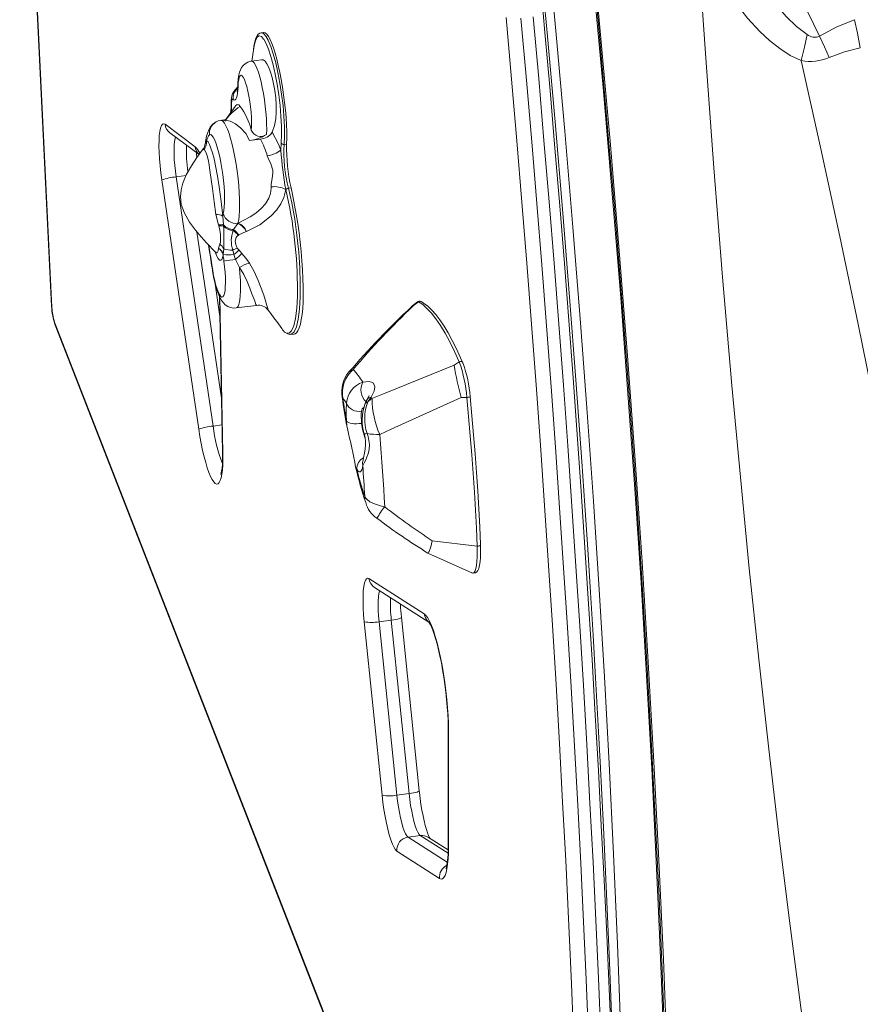
# Model space of a CAD drawing. Units: millimetres. Extents: x -11806 to 23313, y -4730 to 6761.
# Drawn here: x -9099 to -8766, y -4389 to -3999 of the extents above; entities that cross this region are included whole.
import ezdxf

# ---------------------------------------------------------------- set-up
doc = ezdxf.new("R2010")
doc.units = ezdxf.units.MM

msp = doc.modelspace()

# ---------------------------------------------------------------- linework, layer by layer
at = {"color": 7, "linetype": 'Continuous', "lineweight": 15}
for p, q in [((-9098.69, -3852.68), (-9086.05, -4112.49)), ((-9098.57, -3853.08), (-9085.93, -4112.88)), ((-9002.15, -4004.03), (-9002.98, -4004.14)), ((-9006.11, -4011.1), (-9006.73, -4015.34)), ((-9002.85, -4014.87), (-9006.85, -4015.39)), ((-9020.92, -4039.49), (-9020.76, -4039.41)), ((-9018.57, -4038.83), (-9019.05, -4038.89)), ((-9041.07, -4040.43), (-9029.2, -4049.32)), ((-9039.19, -4043.8), (-9027.64, -4052.45)), ((-9003.37, -4046.32), (-9007.67, -4046.88)), ((-8995.24, -4050.74), (-8995.15, -4047.83)), ((-8993.96, -4048.38), (-8992.97, -4048.25)), ((-9027.76, -4161.31), (-9042.42, -4062.5)), ((-9036.73, -4061.25), (-9022.07, -4160.07)), ((-8993.27, -4066.33), (-8993.28, -4066.3)), ((-8992.22, -4065.74), (-8991.18, -4065.61)), ((-9019.91, -4080.34), (-9021.01, -4076.21)), ((-9018.29, -4076.8), (-9017.94, -4080.25)), ((-9019.79, -4080.65), (-9019.91, -4080.34)), ((-9017.94, -4080.25), (-9017.92, -4080.7)), ((-9014.14, -4082.53), (-9013.98, -4082.16)), ((-9013.98, -4082.16), (-9012.25, -4079.71)), ((-9012.25, -4079.71), (-9012.14, -4079.63)), ((-9012.24, -4079.65), (-9012.14, -4079.63)), ((-9011.92, -4084.3), (-9012.18, -4084.45)), ((-9008.98, -4082.96), (-9011.92, -4084.3)), ((-9008.87, -4082.91), (-9008.98, -4082.96)), ((-9019.91, -4089.6), (-9019.9, -4089.5)), ((-9019.9, -4089.5), (-9019.43, -4087.94)), ((-9017.87, -4089.83), (-9018.1, -4092.04)), ((-9012.49, -4089.5), (-9011.82, -4090.37)), ((-9021.04, -4091.09), (-9021, -4091.14)), ((-9018.1, -4092.04), (-9018.1, -4092.17)), ((-9013.87, -4092.03), (-9014.3, -4090.3)), ((-9013.16, -4093.98), (-9013.87, -4092.03)), ((-9011.65, -4097.18), (-9013.16, -4093.98)), ((-9011.82, -4090.37), (-9010.66, -4091.61)), ((-9019.39, -4116.65), (-9021.45, -4102.79)), ((-9019.55, -4108.73), (-9018.31, -4170.14)), ((-9012.92, -4113.24), (-9004.87, -4112.19)), ((-8941.12, -4110.83), (-8943.44, -4112.71)), ((-8942.83, -4112.45), (-8940.74, -4110.8)), ((-8941.12, -4110.83), (-8941.16, -4110.87)), ((-9084.86, -4118.89), (-8873.74, -4660.47)), ((-9084.64, -4120.07), (-8873.52, -4661.65)), ((-8991.25, -4123.66), (-8991.32, -4123.65)), ((-8991.3, -4123.73), (-8989.95, -4123.56)), ((-8926.56, -4135.96), (-8924.58, -4134.65)), ((-8959.42, -4148.57), (-8960.73, -4150.44)), ((-8923.83, -4148.76), (-8921.59, -4148.68)), ((-8935.25, -4205.48), (-8917.47, -4207.61)), ((-8936.98, -4210.4), (-8919.53, -4218.23)), ((-8960.33, -4220.44), (-8938.43, -4234.46)), ((-8958.15, -4224.02), (-8936.63, -4237.79)), ((-8955.16, -4306.38), (-8962.21, -4237.63)), ((-8951.48, -4236.98), (-8956.36, -4237.62)), ((-8956.36, -4237.62), (-8949.31, -4306.37)), ((-8944.43, -4305.73), (-8951.48, -4236.98)), ((-8940.43, -4304.6), (-8947.48, -4235.85)), ((-8928.94, -4280.24), (-8928.94, -4326.09)), ((-8928.82, -4280.87), (-8928.82, -4326.72)), ((-8944.43, -4305.73), (-8949.31, -4306.37)), ((-8939.99, -4322.37), (-8944.87, -4323)), ((-8928.97, -4328.08), (-8936.79, -4323.07)), ((-8932.38, -4339.35), (-8949.24, -4328.55))]:
    msp.add_line(p, q, dxfattribs=at)
at = {"color": 8, "linetype": 'Continuous', "lineweight": 15}
for p, q in [((-9032.81, -4060.74), (-9036.73, -4061.25)), ((-9018.74, -4148.97), (-9028.52, -4083.04)), ((-9022.59, -4096.14), (-9022.66, -4096.19)), ((-9019.44, -4108.94), (-9018.19, -4170.68)), ((-9018.53, -4159.61), (-9022.07, -4160.07)), ((-8944.87, -4323), (-8929.32, -4332.95)), ((-8929.01, -4329.39), (-8939.99, -4322.37))]:
    msp.add_line(p, q, dxfattribs=at)
at = {"color": 7, "linetype": 'Continuous', "lineweight": 15, "flags": 128}
for points in [[(-8864.06, -4400.27), (-8865.12, -4372.58), (-8866.25, -4345.49), (-8867.46, -4319), (-8868.75, -4293.1), (-8869.63, -4276.53), (-8870.56, -4259.82), (-8871.55, -4242.96), (-8872.58, -4225.96), (-8873.68, -4208.81), (-8874.82, -4191.52), (-8876.02, -4174.09), (-8878.35, -4141.76), (-8880.86, -4108.95), (-8883.55, -4075.66), (-8886.62, -4039.45), (-8889.9, -4002.69), (-8893.39, -3965.38), (-8897.08, -3927.51), (-8900.97, -3889.09)], [(-8897.48, -3889.08), (-8893.56, -3927.79), (-8889.8, -3966.38), (-8886.22, -4004.84), (-8882.81, -4043.13), (-8879.59, -4081.23), (-8876.57, -4119.12), (-8873.9, -4154.61), (-8871.42, -4189.86), (-8869.14, -4224.83), (-8867.07, -4259.48), (-8865.2, -4293.79), (-8863.44, -4329.79), (-8861.88, -4365.42), (-8860.51, -4400.68), (-8859.3, -4435.6), (-8858.25, -4470.2), (-8857.32, -4504.53), (-8856.08, -4557.99), (-8855.03, -4611), (-8854.1, -4663.73)], [(-8843.44, -4408.06), (-8844.49, -4380.33), (-8845.65, -4352.33), (-8846.94, -4324), (-8848.34, -4295.72), (-8850.35, -4258.98), (-8852.57, -4222.24), (-8855.03, -4184.86), (-8857.73, -4147.13), (-8860.62, -4109.27), (-8863.72, -4071.1), (-8867.62, -4025.81), (-8871.78, -3980.26), (-8876.19, -3934.5), (-8880.82, -3888.56)], [(-8843.15, -4404.02), (-8844.23, -4375.81), (-8845.44, -4346.97), (-8846.77, -4318.12), (-8848.24, -4289.1), (-8850.2, -4253.73), (-8852.35, -4218.46), (-8854.74, -4182.52), (-8857.36, -4145.99), (-8860.13, -4109.72), (-8863.08, -4073.48), (-8866.18, -4037.21), (-8869.44, -4000.83), (-8872.9, -3963.96)], [(-8872.36, -3964.13), (-8868.43, -4006.48), (-8864.71, -4048.63), (-8861.21, -4090.55), (-8857.94, -4132.21), (-8854.9, -4173.55), (-8852.17, -4213.81), (-8849.68, -4253.68), (-8847.47, -4293.11), (-8845.5, -4332.09), (-8843.72, -4371.34), (-8842.17, -4410.15), (-8840.8, -4448.56), (-8839.6, -4486.61), (-8838.54, -4524.33), (-8837.32, -4573.32), (-8836.25, -4621.96), (-8835.27, -4670.38)], [(-8800.56, -3966.01), (-8796.04, -3975.94), (-8791.38, -3985.84), (-8786.67, -3995.7), (-8781.83, -4005.52)], [(-8740.75, -4699.74), (-8746.89, -4663.79), (-8753.03, -4627.4), (-8759.14, -4590.5), (-8765.2, -4553.03), (-8771.18, -4514.91), (-8775.81, -4484.49), (-8780.37, -4453.61), (-8784.83, -4422.28), (-8789.2, -4390.47), (-8793.44, -4358.19), (-8797.8, -4323.43), (-8801.97, -4288.14), (-8805.93, -4252.45), (-8809.67, -4216.51), (-8813.21, -4180.36), (-8816.55, -4144.02), (-8820.25, -4100.97), (-8823.69, -4057.72), (-8826.92, -4014.28), (-8829.97, -3970.69)], [(-8810.53, -3975.94), (-8804.97, -3984.91), (-8799.14, -3992.98), (-8795.11, -3997.66), (-8790.96, -4001.65), (-8786.73, -4004.8)], [(-8864.31, -4404.47), (-8865.2, -4383.14), (-8866.16, -4361.68), (-8867.19, -4340.1), (-8868.29, -4318.4), (-8869.45, -4296.57), (-8870.68, -4274.64), (-8871.98, -4252.6), (-8873.34, -4230.45), (-8874.78, -4208.19), (-8876.28, -4185.85), (-8877.84, -4163.4), (-8879.47, -4140.87), (-8881.17, -4118.25), (-8882.93, -4095.55), (-8884.76, -4072.77), (-8886.65, -4049.92), (-8888.61, -4027), (-8890.63, -4004.02), (-8892.71, -3980.97)], [(-8789.1, -4015.15), (-8793.44, -4013.1), (-8797.63, -4010.44), (-8801.65, -4007.27), (-8805.49, -4003.68), (-8810.33, -3998.33), (-8814.87, -3992.49), (-8819.13, -3986.23)], [(-8879.27, -4400.8), (-8880.24, -4378.09), (-8881.28, -4355.23), (-8882.41, -4332.22), (-8883.61, -4309.08), (-8884.88, -4285.82), (-8886.23, -4262.42), (-8887.66, -4238.9), (-8889.16, -4215.27), (-8890.74, -4191.52), (-8892.4, -4167.67), (-8894.12, -4143.72), (-8895.93, -4119.66), (-8897.8, -4095.52), (-8899.76, -4071.28), (-8901.78, -4046.97), (-8903.88, -4022.57), (-8906.05, -3998.11)], [(-8900.16, -3998.42), (-8897.99, -4022.96), (-8895.88, -4047.42), (-8893.85, -4071.81), (-8891.9, -4096.11), (-8890.01, -4120.32), (-8888.21, -4144.45), (-8886.47, -4168.47), (-8884.81, -4192.39), (-8883.23, -4216.2), (-8881.72, -4239.9), (-8880.29, -4263.49), (-8878.94, -4286.95), (-8877.66, -4310.28), (-8876.46, -4333.48), (-8875.33, -4356.55), (-8874.28, -4379.48), (-8873.31, -4402.26)], [(-8868.43, -4401.63), (-8869.4, -4378.85), (-8870.45, -4355.92), (-8871.58, -4332.85), (-8872.78, -4309.65), (-8874.06, -4286.31), (-8875.41, -4262.85), (-8876.85, -4239.27), (-8878.35, -4215.57), (-8879.94, -4191.76), (-8881.59, -4167.83), (-8883.33, -4143.81), (-8885.14, -4119.69), (-8887.02, -4095.48), (-8888.98, -4071.18), (-8891.01, -4046.79), (-8893.11, -4022.33), (-8895.28, -3997.79)], [(-8781.83, -4005.52), (-8774.96, -4001.85), (-8768.06, -3998.97)], [(-8768.06, -3998.97), (-8766.85, -4004.37), (-8765.71, -4010.12)], [(-9002.98, -4004.16), (-9003.58, -4004.32), (-9004.17, -4004.75), (-9004.67, -4005.38), (-9005.14, -4006.35), (-9005.56, -4007.69), (-9005.9, -4009.29), (-9006.12, -4010.91)], [(-8992.97, -4048.25), (-8992.91, -4045.9), (-8992.93, -4043.35), (-8993.03, -4040.61), (-8993.2, -4037.74), (-8993.45, -4034.77), (-8993.77, -4031.74), (-8994.16, -4028.69), (-8994.6, -4025.66), (-8995.11, -4022.7), (-8995.66, -4019.84), (-8996.25, -4017.12), (-8996.88, -4014.57), (-8997.53, -4012.24), (-8998.19, -4010.15), (-8998.87, -4008.34), (-8999.54, -4006.81), (-9000.2, -4005.61), (-9000.85, -4004.73), (-9001.46, -4004.2), (-9002.04, -4004.02), (-9002.15, -4004.03)], [(-8995.15, -4047.83), (-8995, -4044.67), (-8995.01, -4041.12), (-8995.2, -4037.18), (-8995.56, -4032.95), (-8996.07, -4028.78), (-8996.73, -4024.55), (-8997.48, -4020.59), (-8998.33, -4016.81), (-8999.23, -4013.51), (-9000.18, -4010.61), (-9001.11, -4008.35), (-9002.01, -4006.74)], [(-8786.73, -4004.8), (-8787.86, -4009.84), (-8789.1, -4015.15)], [(-8781.83, -4005.52), (-8779.95, -4009.67), (-8778.09, -4014)], [(-9006.11, -4011.1), (-9006.13, -4010.96), (-9006.13, -4010.91)], [(-8778.09, -4014), (-8771.97, -4011.75), (-8765.71, -4010.12)], [(-9006.85, -4015.42), (-9007.15, -4015.44), (-9008.36, -4015.82), (-9009.37, -4016.4), (-9010.18, -4017.12), (-9010.8, -4017.92), (-9011.28, -4018.78), (-9011.64, -4019.72), (-9011.94, -4020.88), (-9012.18, -4022.55), (-9012.29, -4024.24), (-9012.31, -4024.65)], [(-9002.85, -4014.92), (-9002.27, -4014.94), (-9001.52, -4015.45), (-9000.76, -4016.45), (-9000.04, -4017.86), (-8999.33, -4019.72), (-8998.69, -4021.87), (-8998.1, -4024.37), (-8997.63, -4027.01), (-8997.26, -4029.88), (-8997.07, -4032.72), (-8997.06, -4035.62), (-8997.27, -4038.32), (-8997.74, -4040.92), (-8998.68, -4043.59)], [(-8789.1, -4015.15), (-8781.35, -4050.12), (-8773.8, -4084.94), (-8766.5, -4119.6), (-8759.5, -4154.09), (-8752.84, -4188.39), (-8746.52, -4222.5), (-8740.88, -4254.47), (-8735.57, -4286.23), (-8730.59, -4317.69), (-8725.97, -4348.69), (-8721.65, -4379.22), (-8716.53, -4417.39), (-8711.76, -4454.83), (-8707.27, -4491.55), (-8703, -4527.63), (-8698.92, -4563.1), (-8693.76, -4608.76), (-8688.74, -4653.67), (-8683.79, -4697.98)], [(-9006.95, -4042.75), (-9006.84, -4041.3), (-9006.82, -4039.58), (-9006.88, -4037.67), (-9007.03, -4035.61), (-9007.25, -4033.48), (-9007.54, -4031.33), (-9007.9, -4029.24), (-9008.3, -4027.27), (-9008.75, -4025.49), (-9009.21, -4023.94), (-9009.69, -4022.68), (-9010.16, -4021.75), (-9010.61, -4021.18), (-9011.02, -4020.98), (-9011.39, -4021.16), (-9011.7, -4021.72), (-9011.94, -4022.63), (-9012.1, -4023.87), (-9012.19, -4025.4)], [(-9012.19, -4025.4), (-9012.25, -4026.86), (-9012.38, -4028.12), (-9012.56, -4029.16), (-9012.79, -4029.95), (-9013.07, -4030.5), (-9013.4, -4030.78), (-9013.76, -4030.8), (-9014.16, -4030.54)], [(-9014.16, -4030.54), (-9014.28, -4030.47), (-9014.39, -4030.48), (-9014.49, -4030.58), (-9014.58, -4030.76), (-9014.65, -4031.03), (-9014.7, -4031.38), (-9014.73, -4031.79), (-9014.74, -4032.27)], [(-9013.4, -4033.31), (-9014.68, -4035.25), (-9016.71, -4038.11)], [(-9013.36, -4033.34), (-9013.23, -4033.08), (-9012.52, -4032.59), (-9011.95, -4032.72), (-9011.33, -4033.33)], [(-9019.06, -4038.93), (-9020.01, -4039.11), (-9020.81, -4039.43)], [(-9042.42, -4062.5), (-9042.8, -4059.69), (-9043.11, -4056.89), (-9043.34, -4054.15), (-9043.48, -4051.53), (-9043.54, -4049.08), (-9043.5, -4046.86), (-9043.38, -4044.89), (-9043.18, -4043.23), (-9042.89, -4041.91), (-9042.53, -4040.96), (-9042.1, -4040.38), (-9041.61, -4040.21), (-9041.07, -4040.43)], [(-9021.37, -4039.85), (-9021.7, -4040.05), (-9022.52, -4040.79), (-9023.19, -4041.63), (-9023.73, -4042.56), (-9024.21, -4043.68), (-9024.65, -4045.17), (-9025.06, -4047.27), (-9025.15, -4048.08)], [(-9024.65, -4046.87), (-9024.09, -4047.44), (-9023.5, -4048.5), (-9022.93, -4049.93), (-9022.36, -4051.69), (-9021.7, -4054.15), (-9021.09, -4056.89), (-9020.31, -4060.96), (-9019.64, -4065.21), (-9018.87, -4071.03), (-9018.29, -4076.8)], [(-9018.05, -4075.76), (-9017.81, -4074.61), (-9017.64, -4073.16), (-9017.55, -4071.44), (-9017.54, -4069.49), (-9017.6, -4067.35), (-9017.74, -4065.08), (-9017.96, -4062.71), (-9018.24, -4060.3), (-9018.59, -4057.9), (-9019, -4055.57), (-9019.45, -4053.35), (-9019.94, -4051.29), (-9020.45, -4049.44), (-9020.98, -4047.84), (-9021.51, -4046.52), (-9022.04, -4045.52), (-9022.55, -4044.84), (-9023.02, -4044.51), (-9023.46, -4044.54)], [(-8998.68, -4043.59), (-8996.2, -4048.27), (-8995.24, -4050.74)], [(-9026.11, -4050.36), (-9026.38, -4050.72), (-9028.5, -4053.62), (-9030.68, -4056.91), (-9032.69, -4060.45), (-9034.07, -4063.74), (-9034.79, -4066.47), (-9035.03, -4069.2), (-9034.68, -4072.24), (-9033.47, -4075.68), (-9031.44, -4079.22), (-9029.05, -4082.42), (-9026.78, -4085.06), (-9024.65, -4087.4), (-9021.07, -4091.12)], [(-9021.01, -4076.21), (-9021.66, -4071.15), (-9022.34, -4065.94), (-9022.82, -4062.3), (-9023.32, -4058.71), (-9023.69, -4056.46), (-9024.1, -4054.36), (-9024.45, -4052.95), (-9024.84, -4051.77), (-9025.54, -4050.6), (-9025.68, -4050.5)], [(-9028.51, -4053.63), (-9028.62, -4052.22), (-9028.64, -4051.7)], [(-8999.1, -4065.26), (-8999.03, -4064.2), (-8998.64, -4061.96), (-8998.37, -4059.69), (-8998.45, -4058.58), (-8999.25, -4056.15), (-9000.3, -4053.81), (-9000.6, -4052.95)], [(-9012.14, -4079.63), (-9007.39, -4077.15), (-9005.12, -4075.59), (-9003.02, -4073.78), (-9001.37, -4071.9), (-9000.04, -4069.71), (-8999.39, -4067.86), (-8999.11, -4065.8), (-8999.1, -4065.26)], [(-8993.28, -4066.3), (-8994.01, -4069.42), (-8995.22, -4071.97), (-8996.93, -4074.48), (-8999.03, -4076.77), (-9003.61, -4080.27), (-9008.87, -4082.91)], [(-8989.95, -4123.56), (-8989.63, -4123.48), (-8989.01, -4123.04), (-8988.45, -4122.26), (-8987.94, -4121.13), (-8987.5, -4119.66), (-8987.13, -4117.87), (-8986.83, -4115.78), (-8986.6, -4113.41), (-8986.45, -4110.77), (-8986.38, -4107.89), (-8986.39, -4104.79), (-8986.48, -4101.51), (-8986.64, -4098.08), (-8986.89, -4094.52), (-8987.2, -4090.87), (-8987.59, -4087.17), (-8988.05, -4083.44), (-8988.57, -4079.72), (-8989.14, -4076.04), (-8989.78, -4072.44), (-8990.46, -4068.95), (-8991.18, -4065.61)], [(-9019.43, -4087.94), (-9019.39, -4087.86), (-9019.33, -4087.68), (-9019.2, -4087.03), (-9019.15, -4084.12), (-9019.37, -4082.43), (-9019.79, -4080.65)], [(-9012.18, -4084.45), (-9012.31, -4084.54), (-9012.43, -4084.64), (-9012.63, -4084.86), (-9012.95, -4085.35), (-9013.3, -4086.79), (-9013.12, -4088.12), (-9012.49, -4089.5)], [(-9021.03, -4091.17), (-9020.86, -4091.34), (-9020.74, -4091.5), (-9020.74, -4091.49)], [(-9010.66, -4091.61), (-9009.1, -4093.43), (-9007.71, -4095.44)], [(-9022.66, -4096.19), (-9022.5, -4097.34), (-9022.14, -4099.49), (-9021.73, -4101.57), (-9021.27, -4103.54), (-9020.77, -4105.39), (-9020.21, -4107.1), (-9019.56, -4108.71), (-9018.65, -4110.36), (-9018.01, -4111.2), (-9017.24, -4111.95), (-9016.31, -4112.59), (-9015.22, -4113.05), (-9014.02, -4113.27), (-9012.92, -4113.23)], [(-9022.59, -4096.14), (-9022.25, -4098.35), (-9021.86, -4100.49), (-9021.42, -4102.48), (-9020.95, -4104.28), (-9020.46, -4105.83), (-9019.96, -4107.11), (-9019.47, -4108.06), (-9019.01, -4108.67), (-9018.57, -4108.91), (-9018.18, -4108.79), (-9017.84, -4108.31), (-9017.56, -4107.47), (-9017.36, -4106.31), (-9017.24, -4104.85), (-9017.19, -4103.13), (-9017.22, -4101.2), (-9017.34, -4099.11), (-9017.53, -4096.91), (-9017.8, -4094.68)], [(-8943.43, -4112.86), (-8942.84, -4112.45), (-8942.83, -4112.45)], [(-8924.58, -4134.65), (-8926.45, -4130.49), (-8928.32, -4126.7), (-8930.17, -4123.27), (-8932.01, -4120.22), (-8933.82, -4117.55), (-8935.6, -4115.27), (-8937.35, -4113.38), (-8939.06, -4111.89), (-8940.74, -4110.8)], [(-8923.14, -4134.92), (-8924.02, -4132.95), (-8925.67, -4129.4), (-8927.33, -4126.12), (-8928.97, -4123.12), (-8930.61, -4120.41), (-8932.24, -4117.99), (-8933.86, -4115.87), (-8935.47, -4114.04), (-8937.08, -4112.51), (-8938.69, -4111.29), (-8939.68, -4110.7)], [(-8959.14, -4149.14), (-8954.56, -4147.25), (-8926.56, -4135.96)], [(-8924.58, -4134.65), (-8924.34, -4134.53), (-8924.09, -4134.46), (-8923.83, -4134.46), (-8923.59, -4134.51), (-8923.39, -4134.62), (-8923.23, -4134.78), (-8923.12, -4134.97), (-8923.09, -4135.19)], [(-8968.28, -4138.59), (-8967.55, -4137.98), (-8966.58, -4137.57)], [(-8962.77, -4142.68), (-8960.33, -4142.41), (-8959.36, -4142.59), (-8958.59, -4143.04), (-8958.02, -4144.43), (-8958.32, -4146.18), (-8959.42, -4148.57)], [(-8960.32, -4147.94), (-8960.32, -4147.93), (-8960.38, -4148.14), (-8960.56, -4148.59), (-8960.91, -4149.27), (-8961.09, -4149.57)], [(-8920.28, -4148.36), (-8920.26, -4148.4), (-8920.31, -4148.45), (-8920.43, -4148.5), (-8920.6, -4148.55), (-8920.82, -4148.6), (-8921.07, -4148.63), (-8921.33, -4148.66), (-8921.59, -4148.68)], [(-8917.47, -4207.61), (-8917.76, -4200.58), (-8918.12, -4193.44), (-8918.54, -4186.19), (-8919.03, -4178.84), (-8919.58, -4171.4), (-8920.19, -4163.89), (-8920.86, -4156.31), (-8921.59, -4148.68)], [(-8920.28, -4148.36), (-8919.55, -4155.96), (-8918.88, -4163.51), (-8918.27, -4170.99), (-8917.73, -4178.4), (-8917.24, -4185.72), (-8916.82, -4192.94), (-8916.47, -4200.05), (-8916.17, -4207.05)], [(-8961.06, -4149.57), (-8961.41, -4150.17), (-8962, -4151.48)], [(-8923.83, -4148.76), (-8951.55, -4161.28), (-8956.08, -4163.39)], [(-8969.21, -4158.14), (-8968.91, -4158.42), (-8968.44, -4158.66), (-8967.81, -4158.86), (-8967.04, -4159.01), (-8966.17, -4159.1), (-8965.23, -4159.12), (-8964.26, -4159.09), (-8963.29, -4158.99)], [(-9018.19, -4170.68), (-9018.18, -4173.13), (-9018.24, -4175.38), (-9018.39, -4177.38), (-9018.6, -4179.11), (-9018.89, -4180.55), (-9019.24, -4181.68), (-9019.66, -4182.48), (-9020.13, -4182.93), (-9020.65, -4183.04), (-9021.21, -4182.8), (-9021.81, -4182.21), (-9022.44, -4181.29), (-9023.08, -4180.04), (-9023.73, -4178.49), (-9024.38, -4176.65), (-9025.02, -4174.55), (-9025.64, -4172.22), (-9026.23, -4169.7), (-9026.79, -4167.02), (-9027.3, -4164.21), (-9027.76, -4161.31)], [(-8962.2, -4163.16), (-8961.88, -4164.61), (-8961.69, -4166.12), (-8961.66, -4167.62), (-8961.78, -4169.03), (-8962.09, -4170.78), (-8962.51, -4172.63), (-8962.82, -4174.15), (-8962.84, -4174.33)], [(-8961.08, -4163), (-8960.67, -4164.22), (-8960.15, -4167.35), (-8960.27, -4169.35), (-8960.68, -4171.11), (-8961.26, -4172.67), (-8961.49, -4173.16), (-8962.23, -4174.63), (-8962.79, -4175.73)], [(-8956.08, -4163.39), (-8955.78, -4167.05), (-8955.49, -4170.69), (-8955.22, -4174.3), (-8954.96, -4177.9), (-8954.72, -4181.47), (-8954.5, -4185.02), (-8954.29, -4188.55), (-8954.1, -4192.04)], [(-9018.31, -4170.14), (-9018.3, -4171.32), (-9018.32, -4173.36), (-9018.4, -4175.16), (-9018.53, -4176.68), (-9018.69, -4177.87), (-9018.84, -4178.62), (-9018.96, -4179.06), (-9019.01, -4179.2), (-9019.01, -4179.2)], [(-8962.79, -4175.73), (-8962.96, -4176.62), (-8963.18, -4177.33), (-8963.43, -4177.84), (-8963.72, -4178.13), (-8964.04, -4178.21), (-8964.39, -4178.08), (-8964.76, -4177.73), (-8965.15, -4177.18)], [(-8962.85, -4174.32), (-8962.91, -4174.67), (-8962.96, -4174.89), (-8962.96, -4174.88)], [(-8962.04, -4187.87), (-8962.12, -4186.37), (-8962.21, -4184.86), (-8962.29, -4183.35), (-8962.39, -4181.84), (-8962.48, -4180.32), (-8962.58, -4178.79), (-8962.68, -4177.26), (-8962.79, -4175.73)], [(-8954.1, -4192.04), (-8955.34, -4191.82), (-8958.56, -4190.8), (-8959.93, -4190.07), (-8961.05, -4189.21), (-8961.62, -4188.56), (-8962.03, -4187.88), (-8962.04, -4187.87)], [(-8935.25, -4205.48), (-8935.25, -4205.5), (-8935.87, -4207.87), (-8936.49, -4209.74), (-8936.59, -4209.96), (-8936.92, -4210.42), (-8936.96, -4210.33)], [(-8919.68, -4218.14), (-8919.52, -4218.24), (-8918.88, -4218.39), (-8918.15, -4218.23), (-8917.62, -4217.85), (-8917.22, -4217.31), (-8916.85, -4216.49), (-8916.53, -4215.24), (-8916.3, -4213.77), (-8916.17, -4212.09), (-8916.11, -4210.22), (-8916.12, -4208.18), (-8916.15, -4207.14)], [(-8962.21, -4237.63), (-8962.46, -4234.85), (-8962.62, -4232.18), (-8962.7, -4229.68), (-8962.69, -4227.38), (-8962.58, -4225.35), (-8962.39, -4223.61), (-8962.12, -4222.22), (-8961.77, -4221.18), (-8961.35, -4220.54), (-8960.87, -4220.29), (-8960.33, -4220.44)], [(-8938.43, -4234.46), (-8937.75, -4235.07), (-8937.04, -4236.06), (-8936.3, -4237.41), (-8935.55, -4239.11), (-8934.81, -4241.13), (-8934.07, -4243.44), (-8933.34, -4246.02), (-8932.64, -4248.83), (-8931.98, -4251.83), (-8931.37, -4255), (-8930.8, -4258.28), (-8930.3, -4261.63), (-8929.86, -4265.01), (-8929.49, -4268.38), (-8929.2, -4271.7), (-8928.99, -4274.91), (-8928.86, -4277.98), (-8928.82, -4280.87)], [(-8936.64, -4237.72), (-8936.57, -4237.82), (-8936.35, -4238.16), (-8936.02, -4238.77), (-8935.59, -4239.69), (-8935.09, -4240.93), (-8934.54, -4242.47), (-8933.96, -4244.3), (-8933.37, -4246.4), (-8932.78, -4248.72), (-8932.21, -4251.23), (-8931.66, -4253.91), (-8931.15, -4256.71), (-8930.68, -4259.6), (-8930.25, -4262.54), (-8929.88, -4265.5), (-8929.57, -4268.45), (-8929.32, -4271.34), (-8929.13, -4274.14), (-8929, -4276.82), (-8928.95, -4279.34), (-8928.94, -4280.24)], [(-8936.26, -4323.41), (-8936.45, -4323.06), (-8936.76, -4322.35), (-8937.14, -4321.33), (-8937.57, -4320.01), (-8938.02, -4318.41), (-8938.48, -4316.57), (-8938.93, -4314.53), (-8939.35, -4312.33), (-8939.73, -4310.03), (-8940.07, -4307.66), (-8940.36, -4305.28), (-8940.43, -4304.6)], [(-8949.24, -4328.55), (-8949.82, -4328), (-8950.42, -4327.05), (-8951.05, -4325.74), (-8951.67, -4324.08), (-8952.29, -4322.11), (-8952.89, -4319.87), (-8953.45, -4317.41), (-8953.97, -4314.78), (-8954.44, -4312.02), (-8954.83, -4309.2), (-8955.16, -4306.38)], [(-8949.31, -4306.37), (-8949.04, -4308.7), (-8948.7, -4311.02), (-8948.3, -4313.27), (-8947.86, -4315.4), (-8947.38, -4317.35), (-8946.88, -4319.08), (-8946.36, -4320.54), (-8945.85, -4321.7), (-8945.35, -4322.52), (-8944.87, -4323)], [(-8939.99, -4322.37), (-8940.47, -4321.89), (-8940.97, -4321.06), (-8941.49, -4319.91), (-8942, -4318.45), (-8942.5, -4316.72), (-8942.98, -4314.77), (-8943.42, -4312.64), (-8943.82, -4310.39), (-8944.16, -4308.06), (-8944.43, -4305.73)], [(-8928.82, -4326.72), (-8928.86, -4329.29), (-8928.98, -4331.63), (-8929.17, -4333.71), (-8929.44, -4335.5), (-8929.78, -4336.99), (-8930.19, -4338.15), (-8930.66, -4338.98), (-8931.18, -4339.46), (-8931.76, -4339.58), (-8932.38, -4339.35)], [(-8928.94, -4326.09), (-8928.95, -4327.31), (-8929.02, -4329.42), (-8929.14, -4331.28), (-8929.3, -4332.84), (-8929.5, -4334.08), (-8929.68, -4334.86), (-8929.82, -4335.34), (-8929.89, -4335.52), (-8929.88, -4335.51)]]:
    msp.add_lwpolyline(points, dxfattribs=at)
at = {"color": 8, "linetype": 'Continuous', "lineweight": 15, "flags": 128}
for points in [[(-9002.98, -4004.15), (-9002.96, -4004.14), (-9002.11, -4004.41), (-9001.17, -4005.44), (-9000.21, -4007.14), (-8999.21, -4009.56), (-8998.24, -4012.5), (-8997.28, -4016.04), (-8996.41, -4019.88), (-8995.6, -4024.14), (-8994.93, -4028.45), (-8994.38, -4032.95), (-8994, -4037.25), (-8993.8, -4041.48), (-8993.79, -4045.07), (-8993.96, -4048.38)], [(-9002.01, -4006.74), (-9002.06, -4006.66), (-9002.94, -4005.68), (-9003.79, -4005.38), (-9004.52, -4005.79), (-9005.18, -4006.92), (-9005.71, -4008.67), (-9006.11, -4011.1)], [(-9006.85, -4015.39), (-9006.78, -4015.39), (-9006.31, -4015.57), (-9005.79, -4016.11), (-9005.25, -4017), (-9004.7, -4018.23), (-9004.15, -4019.76), (-9003.6, -4021.57), (-9003.08, -4023.61), (-9002.59, -4025.84), (-9002.15, -4028.22), (-9001.76, -4030.68), (-9001.43, -4033.19), (-9001.17, -4035.68), (-9000.98, -4038.1), (-9000.87, -4040.4), (-9000.84, -4042.53), (-9000.9, -4044.45)], [(-9012.19, -4025.4), (-9012.3, -4024.78), (-9012.31, -4024.65)], [(-9014.74, -4032.27), (-9014.86, -4031.69), (-9014.87, -4031.6)], [(-9019.05, -4038.89), (-9018.77, -4038.91), (-9018.21, -4039.24), (-9017.62, -4039.94), (-9017.01, -4041), (-9016.38, -4042.4), (-9015.75, -4044.12), (-9015.13, -4046.12), (-9014.53, -4048.38), (-9013.97, -4050.84), (-9013.44, -4053.47), (-9012.96, -4056.23), (-9012.54, -4059.05), (-9012.19, -4061.89), (-9011.92, -4064.7), (-9011.71, -4067.44), (-9011.59, -4070.04), (-9011.56, -4072.47), (-9011.61, -4074.69), (-9011.74, -4076.64), (-9011.95, -4078.3), (-9012.24, -4079.65)], [(-9007.67, -4046.88), (-9009.18, -4044.12), (-9011.07, -4041.92), (-9013.19, -4040.26), (-9015.3, -4039.22), (-9017.42, -4038.79), (-9018.56, -4038.9)], [(-9036.96, -4045.46), (-9037.16, -4046.11), (-9037.36, -4047.29), (-9037.5, -4048.76), (-9037.56, -4050.47), (-9037.54, -4052.4), (-9037.44, -4054.49), (-9037.27, -4056.7), (-9037.03, -4058.97), (-9036.73, -4061.25)], [(-9025.14, -4048.08), (-9025.04, -4047.5), (-9024.65, -4046.87)], [(-9025.68, -4050.5), (-9026.06, -4050.34), (-9026.07, -4050.39)], [(-8992.22, -4065.74), (-8990.88, -4071.6), (-8989.74, -4078.01), (-8988.85, -4084.44), (-8988.18, -4091.07), (-8987.75, -4097.36), (-8987.55, -4103.46), (-8987.58, -4108.87), (-8987.86, -4113.74), (-8988.35, -4117.66), (-8989.07, -4120.75), (-8989.97, -4122.73), (-8991.07, -4123.68), (-8991.25, -4123.66)], [(-9021, -4091.14), (-9020.68, -4091.43), (-9020.46, -4091.43), (-9020.03, -4090.56), (-9019.91, -4089.6)], [(-9018.1, -4092.17), (-9018.36, -4093.3), (-9018.66, -4093.99), (-9019.03, -4094.32), (-9019.49, -4094.24), (-9020.02, -4093.68), (-9020.55, -4092.71), (-9021.12, -4091.33), (-9021.24, -4090.95)], [(-9011.65, -4097.18), (-9011.43, -4099.73), (-9011.28, -4102.17), (-9011.22, -4104.48), (-9011.23, -4106.58), (-9011.33, -4108.46), (-9011.5, -4110.06), (-9011.75, -4111.36), (-9012.06, -4112.34), (-9012.44, -4112.97), (-9012.88, -4113.23), (-9012.92, -4113.24)], [(-9004.87, -4112.15), (-9004.88, -4112.18), (-9005.09, -4111.81), (-9005.46, -4110.9), (-9005.98, -4109.5), (-9006.68, -4107.59), (-9007.52, -4105.36), (-9008.61, -4102.76), (-9009.95, -4100.03), (-9011.65, -4097.18)], [(-9007.71, -4095.44), (-9005.8, -4098.82), (-9004.19, -4102.29), (-9002.99, -4105.35), (-9002.02, -4108.18), (-9001.3, -4110.46), (-9000.77, -4112.28), (-9000.45, -4113.44), (-9000.3, -4114.01), (-9000.32, -4113.98)], [(-8993.21, -4123.09), (-8992.01, -4123.26), (-8990.97, -4122.35), (-8990.07, -4120.32), (-8989.4, -4117.35), (-8988.93, -4113.35), (-8988.7, -4108.68), (-8988.69, -4106.37)], [(-9086.05, -4112.49), (-9086.05, -4112.49), (-9085.93, -4112.88)], [(-8940.74, -4110.8), (-8941.04, -4110.78), (-8941.12, -4110.83)], [(-9084.64, -4120.07), (-9084.76, -4119.68), (-9084.86, -4118.89)], [(-8968.88, -4161.02), (-8969.06, -4160.05), (-8969.21, -4158.14)], [(-8963.29, -4158.99), (-8962.86, -4161.35), (-8961.93, -4164.56), (-8961.85, -4164.84)], [(-9018.31, -4170.14), (-9018.31, -4170.18), (-9018.19, -4170.68)], [(-8962.85, -4174.33), (-8962.89, -4174.9), (-8962.79, -4175.73)], [(-8965.15, -4177.18), (-8965.5, -4176.77), (-8965.62, -4176.32)], [(-8916.15, -4207.18), (-8916.2, -4207.28), (-8916.31, -4207.39), (-8916.48, -4207.49), (-8916.7, -4207.56), (-8916.95, -4207.61), (-8917.21, -4207.62), (-8917.47, -4207.61)], [(-8919.53, -4218.23), (-8919.14, -4218.3), (-8918.7, -4218.05), (-8918.32, -4217.46), (-8917.99, -4216.53), (-8917.74, -4215.28), (-8917.55, -4213.73), (-8917.45, -4211.91), (-8917.42, -4209.86), (-8917.47, -4207.61)], [(-8956.06, -4225.36), (-8956.11, -4225.49), (-8956.38, -4226.45), (-8956.57, -4227.73), (-8956.69, -4229.3), (-8956.73, -4231.12), (-8956.68, -4233.15), (-8956.56, -4235.33), (-8956.36, -4237.62)], [(-8951.48, -4236.98), (-8950.55, -4236.85), (-8949.69, -4236.69), (-8948.94, -4236.53), (-8948.32, -4236.35), (-8947.86, -4236.18), (-8947.58, -4236.01), (-8947.48, -4235.86), (-8947.48, -4235.85)], [(-8928.94, -4280.24), (-8928.94, -4280.31), (-8928.82, -4280.87)], [(-8944.43, -4305.73), (-8943.5, -4305.6), (-8942.64, -4305.44), (-8941.89, -4305.28), (-8941.27, -4305.1), (-8940.81, -4304.93), (-8940.53, -4304.76), (-8940.43, -4304.61), (-8940.43, -4304.6)], [(-8928.82, -4326.72), (-8928.94, -4326.16), (-8928.94, -4326.09)]]:
    msp.add_lwpolyline(points, dxfattribs=at)
at = {"color": 7, "linetype": 'Continuous', "lineweight": 15}
for centre, radius, start, end in [((-8783.69, -4001.07), 4.82, 230.7641, 292.5954), ((-8785.46, -3996.64), 18.86, 258.8923, 293.0092), ((-9008.07, -4031.05), 6.82, 129.0055, 184.6444), ((-9024.97, -4024.87), 12.67, 347.8368, 1.005), ((-9043.11, -4031.84), 28.24, 351.6713, 0.4878), ((-9034.51, -4049.82), 28.46, 14.3879, 35.4309), ((-9018.85, -4035.06), 3.79, 273.6893, 305.6939), ((-9003.3, -4041.39), 3.89, 200.5113, 308.1969), ((-9029.72, -4047.39), 5.1, 322.402, 5.8177), ((-9020.26, -4047.65), 4.45, 135.8187, 170.0003), ((-9009.56, -4030.98), 16.01, 276.7761, 302.7639), ((-9003.59, -4040.55), 5.78, 272.1932, 328.2243), ((-9029.49, -4061.12), 30.02, 15.7925, 29.5232), ((-9029.19, -4047.74), 4.01, 319.4534, 354.8467), ((-9002.69, -4040.28), 12.83, 279.3359, 305.4454), ((-8845.31, -4039.72), 150.34, 184.2013, 190.1837), ((-8994.17, -4047.27), 1.13, 209.6812, 280.3888), ((-8939.93, -4051.72), 54.14, 176.4613, 195.0073), ((-8920.7, -4049.55), 72.28, 178.9751, 192.8381), ((-9034.91, -4083.21), 22.03, 94.7387, 109.9509), ((-8997.69, -4074.14), 8.99, 60.6606, 99.0436), ((-8992.12, -4067.15), 1.41, 93.9112, 144.2428), ((-9158.77, -4105.54), 170.08, 359.723, 13.3306), ((-9020.63, -4081.05), 4.85, 61.0488, 94.435), ((-9006.87, -4078.8), 11.59, 164.7825, 170.0513), ((-9012.99, -4074.48), 5.22, 194.1727, 278.3559), ((-9018.65, -4086.5), 6.29, 83.5094, 101.5118), ((-9019.01, -4086.86), 6.25, 79.9281, 97.1941), ((-9013.71, -4076.54), 5.63, 221.222, 267.2477), ((-9208.75, -4086.23), 190.91, 358.9205, 1.6605), ((-9013.63, -4076.66), 5.89, 223.2505, 265.0601), ((-9018.47, -4088.54), 7.8, 32.9236, 54.8095), ((-9005.9, -4081.4), 6.58, 164.5037, 165.0849), ((-9014.85, -4085.6), 6.44, 24.2918, 66.2476), ((-9014.71, -4085.47), 6.38, 23.6621, 66.2257), ((-9003.1, -4086.66), 11.78, 159.4986, 198.0272), ((-9018.71, -4089.13), 8.03, 35.6841, 55.3081), ((-9159.7, -4114.65), 138.27, 7.6734, 11.0813), ((-9022.45, -4093.3), 4.49, 14.6664, 55.6305), ((-9022.49, -4093.24), 4.55, 15.3081, 55.3916), ((-9022.73, -4092.26), 5.43, 26.5842, 52.5972), ((-9014.92, -4081.26), 9.06, 250.9851, 273.8931), ((-9005.96, -4106.73), 18.43, 110.7617, 116.9161), ((-9016.03, -4077.64), 14.54, 261.8243, 278.5366), ((-8907.66, -4079.98), 111.12, 186.2944, 187.5982), ((-9001.85, -4185.18), 91.9, 97.0714, 99.9929), ((-8888.44, -4245.44), 198.17, 128.5086, 129.2702), ((-9071.65, -4029.64), 86.95, 312.2703, 314.5412), ((-9002.58, -4112.42), 17.74, 106.8058, 120.7642), ((-9059.66, -4111.51), 26.4, 182.1298, 198.935), ((-9064.05, -4112.07), 21.9, 182.1187, 198.1517), ((-9004.08, -4116.88), 4.72, 37.6019, 99.5352), ((-8714.55, -4357.24), 334.92, 133.1238, 139.2462), ((-8708.74, -4357.6), 338.96, 133.6774, 139.5246), ((-8940.3, -4111.78), 1.25, 60.0776, 137.216), ((-9105.39, -4197.61), 134.26, 34.6252, 38.5177), ((-8991.89, -4120.21), 3.16, 199.9613, 245.3065), ((-8991.68, -4121.79), 1.92, 231.9334, 283.1264), ((-8810.26, -4117.88), 117.7, 188.8394, 195.2138), ((-8975.08, -4152.74), 53.65, 4.3455, 19.7076), ((-8970.52, -4152.18), 50.39, 4.3455, 19.7076), ((-8958.84, -4146.49), 12.3, 140.0597, 189.6488), ((-8958, -4147.13), 12.84, 131.9325, 188.8504), ((-8994.82, -4162.64), 37.75, 31.9167, 41.5974), ((-8959.8, -4151.67), 9.47, 108.2697, 175.8018), ((-8649.06, -4101.63), 325.31, 188.2944, 190.519), ((-9046.27, -4193.13), 97.61, 26.7886, 27.1615), ((-8641.16, -4099.85), 333.19, 188.5006, 190.0761), ((-8996.15, -4170.2), 33.06, 35.5548, 39.6564), ((-8921.69, -4154.33), 47.67, 175.9664, 184.5875), ((-8964.34, -4148.9), 5.33, 202.9612, 281.1544), ((-8944.71, -4157.59), 18.33, 160.5192, 197.6739), ((-8943.8, -4157.19), 18.23, 158.2768, 198.6016), ((-8951.49, -4160.15), 13.4, 124.7867, 133.6088), ((-8921.6, -4148.55), 37.54, 180.9025, 203.2854), ((-8931.02, -4156.4), 32.37, 175.9664, 184.5875), ((-9020.25, -4182.02), 22.03, 94.7387, 109.9509), ((-9300.85, -4239.84), 341.19, 10.7353, 13.354), ((-8956.37, -4134.72), 28.68, 260.5614, 270.5813), ((-8811.44, -4139.99), 158.42, 193.2617, 198.5556), ((-8813.74, -4138.94), 156.16, 194.1734, 198.2583), ((-8950.82, -4187.36), 11.23, 195.7435, 235.4866), ((-8791.67, -3984.01), 263.94, 232.0176, 237.0437), ((-8805.82, -3996.27), 251.09, 232.9291, 238.5078), ((-8860.79, -4226.78), 87.16, 182.5072, 185.9697), ((-8959.31, -4222.74), 15.17, 258.9712, 281.2197), ((-8952.26, -4291.49), 15.17, 258.9712, 281.2197), ((-8944.18, -4328.04), 5.09, 97.812, 185.7523)]:
    msp.add_arc(centre, radius, start, end, dxfattribs=at)
at = {"color": 8, "linetype": 'Continuous', "lineweight": 15}
for centre, radius, start, end in [((-9009.07, -4030.13), 5.1, 131.7022, 184.7098), ((-9001.46, -4049.76), 19.17, 120.9726, 146.5121), ((-9056.31, -4032.16), 41.57, 355.223, 359.8498), ((-9036.33, -4039.99), 4.77, 185.3152, 233.0395), ((-9018.6, -4043.82), 4.91, 118.1386, 188.4804), ((-8968.25, -4050.27), 64.42, 178.6026, 188.0263), ((-9034.47, -4055.07), 7.8, 24.0317, 47.4699), ((-9024.43, -4048.87), 4.79, 185.3905, 227.9724), ((-9179.53, -4117.62), 158.41, 7.7955, 10.7167), ((-8940.13, -4111.56), 0.973, 62.1088, 128.7593), ((-8957.1, -4145.7), 6.43, 151.9173, 226.8063), ((-8970.13, -4148.5), 0.825, 184.2746, 227.3545), ((-8959.26, -4150.72), 2.15, 94.503, 147.5431), ((-8960.37, -4152.22), 1.82, 101.6495, 155.4233), ((-8961.3, -4154.31), 2.02, 123.443, 174.7826), ((-8963.19, -4153.34), 59.26, 186.5195, 201.3616), ((-8962.06, -4160.06), 3.1, 267.4388, 288.4923), ((-8960.08, -4177.04), 5.07, 118.7308, 181.6153), ((-8955.69, -4188.09), 6.35, 177.9589, 201.2481), ((-8927.86, -4213.1), 33.64, 141.2611, 150.6946), ((-8955.54, -4219.97), 4.82, 185.5903, 237.1829), ((-8898.38, -4230.74), 53.47, 177.1616, 186.7033), ((-8933.63, -4233.99), 4.82, 185.6116, 231.5161), ((-8939.36, -4327.1), 4.78, 57.4604, 97.5544), ((-8927.3, -4338.84), 5.11, 116.2986, 185.6646)]:
    msp.add_arc(centre, radius, start, end, dxfattribs=at)

doc.saveas('drawing.dxf')
